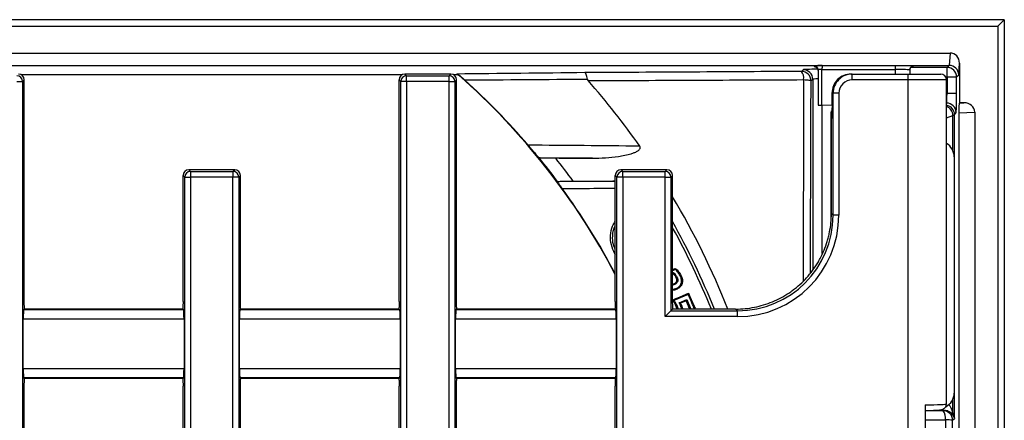
# Model space of a CAD drawing. Units: millimetres. Extents: x 230 to 1177, y 345 to 957.
# Drawn here: x 514 to 771, y 556 to 661 of the extents above; entities that cross this region are included whole.
import ezdxf

# ---------------------------------------------------------------- set-up
doc = ezdxf.new("R2010")
doc.units = ezdxf.units.MM
doc.layers.add('2034053', color=7, linetype='Continuous')

# ---------------------------------------------------------------- blocks, each defined once
blk = doc.blocks.new('1061819-M_002_Top_view')
for p, q in [((263.7, 303.4), (-263.7, 303.4)), ((-117, 301.7), (262, 301.7)), ((262, 301.7), (263.7, 303.4)), ((262, 301.7), (262, 1.7)), ((263.7, 303.4), (263.7, 0)), ((-118.14, 294.7), (249.52, 294.7)), ((249.52, 294.7), (249.29, 291.47)), ((-117.16, 291.47), (249.27, 291.47)), ((214, 291.35), (214, 291.16)), ((235.19, 291.39), (216.07, 291.41)), ((248.73, 290.93), (239.27, 290.93)), ((249.27, 291.47), (248.73, 290.93)), ((248.73, 288.43), (248.73, 290.93)), ((251.78, 288.98), (252, 292.07)), ((252, 292.07), (252, 281.7)), ((6.59, 289.08), (106.41, 289.08)), ((119, 289.2), (107, 289.2)), ((107, 289.2), (107.45, 288.75)), ((107.45, 287.25), (107.45, 288.75)), ((107.45, 288.75), (118.55, 288.75)), ((118.55, 288.75), (119, 289.2)), ((118.55, 287.25), (118.55, 288.75)), ((119.59, 289.08), (120.52, 289.08)), ((211.13, 290.33), (210.69, 289.89)), ((215, 290.35), (215, 281.07)), ((216.04, 290.41), (235.15, 290.39)), ((216.04, 281.1), (216.04, 290.41)), ((223.66, 289.2), (223.95, 289.2)), ((223.95, 289.2), (238.58, 289.2)), ((223.95, 287.7), (223.95, 289.2)), ((235.15, 290.39), (235.15, 289.2)), ((238.58, 289.2), (247.08, 289.2)), ((238.58, 287.7), (238.58, 289.2)), ((239, 290.26), (239, 289.2)), ((248.39, 288.43), (248.73, 288.43)), ((248.73, 288.43), (248.73, 284.12)), ((248.73, 288.43), (251.23, 288.43)), ((251.23, 288.43), (251.78, 288.98)), ((251.23, 284.12), (251.23, 288.43)), ((5.55, 287.25), (7.05, 287.25)), ((7.5, 287.7), (7.05, 287.25)), ((7.05, 287.25), (7.05, 16.15)), ((7.5, 285.12), (7.5, 287.7)), ((105.5, 285.12), (105.5, 287.7)), ((105.95, 287.25), (105.5, 287.7)), ((107.45, 287.25), (105.95, 287.25)), ((105.95, 16.15), (105.95, 287.25)), ((118.55, 287.25), (107.45, 287.25)), ((107.45, 287.25), (107.45, 16.15)), ((118.55, 287.25), (120.05, 287.25)), ((118.55, 16.15), (118.55, 287.25)), ((120.5, 287.7), (120.05, 287.25)), ((120.05, 287.25), (120.05, 16.15)), ((120.5, 285.12), (120.5, 287.7)), ((213.19, 287.39), (213.63, 287.83)), ((213.63, 287.83), (213.63, 238.07)), ((238.58, 287.7), (223.95, 287.7)), ((238.58, 195.02), (238.58, 287.7)), ((248.58, 287.7), (238.58, 287.7)), ((248.58, 203), (248.58, 287.7)), ((7.5, 229.74), (7.5, 285.12)), ((105.5, 229.74), (105.5, 285.12)), ((120.5, 229.74), (120.5, 285.12)), ((218.66, 280.97), (218.66, 284.2)), ((218.95, 284.2), (218.66, 284.2)), ((220.45, 284.2), (218.95, 284.2)), ((218.95, 252.29), (218.95, 284.2)), ((220.45, 284.2), (220.45, 252.29)), ((248.73, 284.12), (248.58, 284.12)), ((251.23, 284.12), (248.73, 284.12)), ((215, 281.07), (216.04, 281.1)), ((216.04, 281.1), (218.66, 281.17)), ((216.13, 242.28), (216.13, 281.1)), ((248.58, 281.62), (248.6, 281.62)), ((248.6, 281.62), (248.58, 281.59)), ((251.95, 281.65), (252, 281.7)), ((253.15, 281.7), (251.95, 281.65)), ((252, 281.7), (253.15, 281.7)), ((218.56, 278.5), (218.36, 278.5)), ((218.36, 278.5), (218.36, 251.47)), ((248.58, 277.73), (250.25, 278.36)), ((250.25, 269.22), (250.25, 278.36)), ((250.26, 278.36), (250.69, 278.58)), ((250.69, 278.57), (251.1, 279.12)), ((250.69, 199.35), (250.69, 278.57)), ((251.81, 279.04), (256, 279.23)), ((251.81, 279.04), (251.81, 169.01)), ((256, 279.23), (256, 169.2)), ((218.5, 252.74), (218.5, 277.55)), ((250.6, 267.59), (250.6, 205.82)), ((49, 260.12), (49, 262.7)), ((49.45, 262.25), (49, 262.7)), ((62.5, 264.2), (50.5, 264.2)), ((50.5, 264.2), (50.95, 263.75)), ((50.95, 263.75), (62.05, 263.75)), ((50.95, 263.75), (50.95, 262.25)), ((62.05, 263.75), (62.5, 264.2)), ((62.05, 263.75), (62.05, 262.25)), ((64, 262.7), (63.55, 262.25)), ((64, 260.12), (64, 262.7)), ((162, 260.12), (162, 262.7)), ((162.45, 262.25), (162, 262.7)), ((175.5, 264.2), (163.5, 264.2)), ((163.5, 264.2), (163.95, 263.75)), ((163.95, 262.25), (163.95, 263.75)), ((163.95, 263.75), (175.05, 263.75)), ((175.05, 263.75), (175.5, 264.2)), ((175.05, 262.25), (175.05, 263.75)), ((177, 262.7), (176.55, 262.25)), ((177, 260.12), (177, 262.7)), ((49, 229.74), (49, 260.12)), ((49.45, 41.15), (49.45, 262.25)), ((49.45, 262.25), (50.95, 262.25)), ((62.05, 262.25), (50.95, 262.25)), ((50.95, 262.25), (50.95, 41.15)), ((63.55, 262.25), (62.05, 262.25)), ((62.05, 41.15), (62.05, 262.25)), ((63.55, 262.25), (63.55, 41.15)), ((64, 229.74), (64, 260.12)), ((146.89, 261.07), (146.91, 261.11)), ((162, 229.74), (162, 260.12)), ((162.45, 41.15), (162.45, 262.25)), ((163.95, 262.25), (162.45, 262.25)), ((163.95, 262.25), (163.95, 41.15)), ((175.05, 262.25), (163.95, 262.25)), ((175.05, 225.83), (175.05, 262.25)), ((175.05, 262.25), (176.55, 262.25)), ((176.55, 262.25), (176.55, 227.32)), ((177, 229.74), (177, 260.12)), ((218.5, 252.74), (218.5, 252.74)), ((218.5, 252.74), (218.95, 252.29)), ((220.45, 252.29), (218.95, 252.29)), ((161.86, 242.24), (162, 242.31)), ((161.86, 242.24), (162, 242)), ((177, 238.08), (177.7, 238.41)), ((177.68, 238.13), (177, 237.8)), ((177.7, 238.41), (177.68, 238.13)), ((177, 234.33), (177.46, 234.45)), ((177.46, 234.45), (177.59, 234.24)), ((179.21, 236.5), (179.01, 236.41)), ((178.18, 233.01), (178.1, 233.24)), ((181.18, 231.93), (181.07, 231.62)), ((177, 230.08), (177.32, 230.01)), ((181.07, 231.62), (177.32, 230.01)), ((178.73, 229.41), (180.69, 230.26)), ((180.54, 229.92), (179.05, 229.28)), ((7.36, 227.64), (7.5, 227.77)), ((7.36, 227.64), (49.14, 227.64)), ((49, 227.77), (7.5, 227.77)), ((49, 227.77), (49.14, 227.64)), ((63.86, 227.64), (64, 227.77)), ((63.86, 227.64), (105.64, 227.64)), ((105.5, 227.77), (64, 227.77)), ((105.5, 227.77), (105.64, 227.64)), ((120.36, 227.64), (120.5, 227.77)), ((120.36, 227.64), (162.14, 227.64)), ((162, 227.77), (120.5, 227.77)), ((162, 227.77), (162.14, 227.64)), ((175.05, 225.83), (176.55, 227.32)), ((176.55, 227.32), (177, 227.77)), ((176.55, 227.32), (193.98, 227.32)), ((193.44, 227.77), (177, 227.77)), ((179.27, 228.83), (179.06, 228.74)), ((193.98, 227.32), (193.53, 227.77)), ((193.98, 225.83), (193.98, 227.32)), ((7.24, 212.27), (7.24, 225.14)), ((49.26, 225.14), (7.24, 225.14)), ((49.26, 225.14), (49.26, 212.27)), ((63.74, 212.27), (63.74, 225.14)), ((105.76, 225.14), (63.74, 225.14)), ((105.76, 225.14), (105.76, 212.27)), ((120.24, 212.27), (120.24, 225.14)), ((162.26, 225.14), (120.24, 225.14)), ((162.26, 225.14), (162.26, 212.27)), ((193.98, 225.83), (175.05, 225.83)), ((7.24, 212.27), (49.26, 212.27)), ((63.74, 212.27), (105.76, 212.27)), ((120.24, 212.27), (162.26, 212.27)), ((7.5, 209.63), (7.36, 209.77)), ((49.14, 209.77), (7.36, 209.77)), ((49, 209.63), (7.5, 209.63)), ((49.14, 209.77), (49, 209.63)), ((64, 209.63), (63.86, 209.77)), ((105.64, 209.77), (63.86, 209.77)), ((105.5, 209.63), (64, 209.63)), ((105.64, 209.77), (105.5, 209.63)), ((120.5, 209.63), (120.36, 209.77)), ((162.14, 209.77), (120.36, 209.77)), ((162, 209.63), (120.5, 209.63)), ((162.14, 209.77), (162, 209.63)), ((7.5, 95.74), (7.5, 207.67)), ((49, 95.74), (49, 207.67)), ((64, 95.74), (64, 207.67)), ((105.5, 95.74), (105.5, 207.67)), ((120.5, 95.74), (120.5, 207.67)), ((162, 95.74), (162, 207.67)), ((250.25, 200.68), (250.25, 204.18)), ((243, 202.74), (243, 194.98)), ((247.7, 201.21), (243, 201.18)), ((247.87, 201.38), (247.7, 201.21)), ((243, 198.8), (248.33, 198.83)), ((248.33, 198.83), (248.33, 194.3)), ((250.19, 195.94), (250.2, 198.71)), ((250.2, 198.71), (250.69, 199.2))]:
    blk.add_line(p, q)
at = {"flags": 128}
for points in [[(120.56, 289.21), (120.54, 289.14), (120.52, 289.08)], [(121.18, 288.83), (121.2, 288.89), (121.2, 288.89), (121.22, 288.93)], [(177.25, 236.87), (177.35, 236.96), (177.44, 237.06)], [(177.93, 235.98), (178.05, 236.03), (178.17, 236.09)], [(178.05, 235.09), (178.19, 235.06), (178.32, 235.04)], [(177, 230.14), (177.85, 230.51), (178.79, 230.91), (179.73, 231.31), (181.18, 231.93)], [(180.54, 229.92), (180.61, 230.09), (180.69, 230.26)], [(177.93, 228.46), (178.03, 228.5), (178.18, 228.57)]]:
    blk.add_lwpolyline(points, dxfattribs=at)
for centre, radius, start, end in [((214, 290.35), 1, 0.0098, 90.0098), ((214, 290.16), 1, 0.0098, 90.0098), ((223.18, 290.64), 7.14, 173.8455, 181.8768), ((242.29, 290.62), 7.14, 173.8455, 181.8768), ((240, 290.26), 1, 89.9902, 179.9902), ((248.72, 288.43), 2.5, 0.046, 89.954), ((5.55, 287.25), 1.5, 0.1836, 89.8164), ((107.45, 287.25), 1.5, 90.1836, 179.8164), ((118.55, 287.25), 1.5, 0.1836, 89.8164), ((0, 151.7), 183, 27.7182, 48.534), ((210.69, 287.39), 2.5, 0.046, 89.954), ((208.33, 288.15), 2.93, 352.0003, 36.4129), ((211.13, 287.83), 2.5, 0.046, 89.954), ((247.08, 287.7), 1.5, 360, 90), ((0, 151.7), 183.08, 40.5078, 47.9491), ((0, 151.7), 206, 35.1657, 41.2397), ((247.75, 278.36), 2.51, 0.1282, 70.5933), ((247.74, 278.34), 2.51, 0.3356, 70.4422), ((248.6, 279.12), 2.5, 0.0689, 89.9464), ((0, 151.7), 183.18, 36.6766, 39.1244), ((0, 151.7), 186.51, 35.9509, 38.2622), ((50.95, 262.25), 1.5, 90.1836, 179.8164), ((62.05, 262.25), 1.5, 0.1836, 89.8164), ((163.95, 262.25), 1.5, 90.1836, 179.8164), ((175.05, 262.25), 1.5, 0.1836, 89.8164), ((0, 151.7), 183.08, 27.7657, 35.9968), ((0, 151.7), 206, 21.671, 30.7705), ((0, 151.7), 202.73, 22.0385, 29.2197), ((0, 151.7), 202, 22.1226, 28.8082), ((248.02, 201.78), 0.425, 206.2771, 249.9145), ((247.7, 198.71), 2.5, 0.046, 89.954), ((245.4, 199.32), 2.97, 350.5083, 39.419), ((248.68, 189.79), 9.05, 80.374, 92.2176), ((252.73, 200.66), 2.47, 179.5928, 198.9308)]:
    blk.add_arc(centre, radius, start, end)
for centre, major_axis, ratio, start_param, end_param in [((249.5, 292.04), (-0.19, -2.65), 0.939408, 1.647233, 3.209076), ((216, 291.35), (2, 0), 0.026186, 1.533453, 3.141593), ((216, 291.16), (2, 0), 0.026186, 3.141593, 3.584831), ((235, 291.26), (5, 0), 0.026186, 0, 1.533453), ((235, 291.26), (5, 0), 0.026186, 5.890952, 6.283185), ((249.07, 288.77), (1.1, 2.51), 0.899394, 0.367817, 0.376085), ((249.28, 288.98), (2.28, -1.04), 0.993478, 0.431089, 1.992932), ((6, 287.7), (1.06, 1.06), 0.997265, 5.499157, 7.067214), ((107, 287.7), (1.06, -1.06), 0.997265, 2.357564, 3.925621), ((119, 287.7), (1.06, 1.06), 0.997265, 5.499157, 7.067214), ((216.13, 290.33), (5, 0), 0.026186, 1.818978, 3.115413), ((216, 290.35), (1, 0), 0.052372, 1.533453, 3.141593), ((223.66, 284.2), (5.01, 0), 0.99863, 1.570796, 3.141593), ((223.95, 284.2), (5, 0), 0.999451, 1.570796, 3.141593), ((235, 290.26), (4, 0), 0.032732, 0, 1.533453), ((216.13, 287.83), (2.5, 0), 0.052361, 2.038053, 3.115413), ((223.95, 284.2), (3.5, 0), 0.99863, 1.570796, 3.141593), ((248.6, 284.12), (0, 2.5), 0.052372, 3.176499, 4.712389), ((251.09, 284.12), (0, 5), 0.026186, 3.176499, 4.712389), ((248.19, 278.58), (-1.6, 1.92), 0.998299, 4.018716, 5.430456), ((251.95, 279.15), (0.01, 2.5), 0.05475, 0.054946, 1.612654), ((253.11, 279.2), (-2.88, -0.13), 0.865803, 3.102344, 4.660052), ((223.37, 278.48), (4.49, -2.24), 0.996959, 3.384783, 3.603536), ((219.44, 278.48), (0.37, 2.67), 0.324636, 1.538036, 1.970499), ((250.26, 276.86), (0, 1.5), 0.069927, 0.034907, 0.069813), ((246.69, 276.58), (3.8, 2.68), 0.462838, 5.968293, 5.969814), ((246.59, 267.57), (2.84, 2.84), 0.995146, 5.50022, 6.551022), ((50.5, 262.7), (1.06, -1.06), 0.997265, 2.357564, 3.925621), ((62.5, 262.7), (1.06, 1.06), 0.997265, 5.499157, 7.067214), ((163.5, 262.7), (1.06, -1.06), 0.997265, 2.357564, 3.925621), ((175.5, 262.7), (1.06, 1.06), 0.997265, 5.499157, 7.067214), ((193.91, 252.36), (18.79, -18.79), 0.997265, 5.499157, 7.067214), ((193.91, 252.36), (-17.73, 17.73), 0.996938, 2.357564, 3.925621), ((7.37, 225.14), (0, 2.5), 0.052408, 0.05236, 1.570796), ((49.13, 225.14), (0, 2.5), 0.052408, 4.712389, 6.230825), ((63.87, 225.14), (0, 2.5), 0.052408, 0.05236, 1.570796), ((105.63, 225.14), (0, 2.5), 0.052408, 4.712389, 6.230825), ((120.37, 225.14), (0, 2.5), 0.052408, 0.05236, 1.570796), ((162.13, 225.14), (0, 2.5), 0.052408, 4.712389, 6.230825), ((224.72, 246.53), (39.9, 15.73), 0.255895, 3.717183, 3.72082), ((7.37, 212.27), (0, 2.5), 0.052408, 1.570796, 3.089233), ((49.13, 212.27), (0, 2.5), 0.052408, 3.193953, 4.712389), ((63.87, 212.27), (0, 2.5), 0.052408, 1.570796, 3.089233), ((105.63, 212.27), (0, 2.5), 0.052408, 3.193953, 4.712389), ((120.37, 212.27), (0, 2.5), 0.052408, 1.570796, 3.089233), ((162.13, 212.27), (0, 2.5), 0.052408, 3.193953, 4.712389), ((246.59, 205.84), (2.84, -2.84), 0.995146, 5.964607, 7.06615), ((238.58, 203), (10, 0), 0.029683, 5.169928, 6.283185), ((242.7, 196.2), (7.69, 4.26), 0.517861, 6.034389, 6.33792), ((245.19, 196.2), (5.37, 3.46), 0.336756, 6.069237, 6.40362)]:
    blk.add_ellipse(centre, major_axis=major_axis, ratio=ratio, start_param=start_param, end_param=end_param)
for points, knots in [([(214.16, 291.14), (214.16, 291.14), (214.16, 291.14), (214.17, 291.14), (214.22, 291.13), (214.31, 291.11), (214.48, 291.04), (214.7, 290.89), (214.9, 290.64), (214.99, 290.37), (215, 290.21), (215, 290.16)], [0, 0, 0, 0, 0.003297, 0.08376, 0.143888, 0.206275, 0.325606, 0.489561, 0.692154, 0.909448, 1, 1, 1, 1]), ([(239, 290.26), (239.01, 290.38), (239.04, 290.6), (239.19, 290.87), (239.37, 291.04), (239.53, 291.14), (239.66, 291.19), (239.73, 291.21), (239.77, 291.22), (239.77, 291.22), (239.77, 291.22)], [0, 0, 0, 0, 0.2034939, 0.3697372, 0.5086079, 0.6251708, 0.7165221, 0.7954592, 0.8907659, 1, 1, 1, 1]), ([(121.22, 288.93), (121.12, 289.02), (121.02, 289.08), (120.8, 289.18), (120.68, 289.2), (120.56, 289.21)], [0, 0, 0, 0, 0.5, 0.5, 1, 1, 1, 1]), ([(121.22, 288.93), (121.3, 288.85), (121.4, 288.76), (121.62, 288.56), (121.74, 288.45), (121.98, 288.23), (122.11, 288.11), (122.37, 287.88), (122.49, 287.77), (122.63, 287.65)], [0, 0, 0, 0, 0.25, 0.25, 0.5, 0.5, 0.75, 0.75, 1, 1, 1, 1]), ([(210.69, 289.89), (201.26, 289.83), (191.82, 289.78), (172.93, 289.67), (163.47, 289.62), (154, 289.57)], [0, 0, 0, 0, 0.5, 0.5, 1, 1, 1, 1]), ([(154.71, 287.89), (154.68, 288.13), (154.64, 288.36), (154.55, 288.76), (154.49, 288.94), (154.4, 289.16), (154.36, 289.23), (154.29, 289.35), (154.26, 289.4), (154.15, 289.52), (154.07, 289.56), (154, 289.57)], [0, 0, 0, 0, 0.25, 0.25, 0.5, 0.5, 0.625, 0.625, 0.75, 0.75, 1, 1, 1, 1]), ([(210.69, 289.89), (210.69, 289.89), (210.69, 289.89), (210.69, 289.89), (210.69, 289.89), (210.69, 289.89), (210.69, 289.89), (210.69, 289.89), (210.69, 289.89), (210.69, 289.89), (210.69, 289.89), (210.69, 289.89), (210.69, 289.89)], [0, 0, 0, 0, 0.000000324656, 0.000000324656, 0.000000324656, 0.000000662606, 0.000000662606, 0.000000662606, 0.000000997336, 0.000000997336, 0.000000997336, 0.000001332279, 0.000001332279, 0.000001332279, 0.000001332279]), ([(154.71, 287.89), (154.71, 287.82), (154.74, 287.75), (154.81, 287.62), (154.85, 287.56), (154.9, 287.5)], [0, 0, 0, 0, 0.5, 0.5, 1, 1, 1, 1]), ([(154.9, 287.5), (164.32, 287.53), (173.71, 287.57), (192.49, 287.65), (201.86, 287.7), (211.23, 287.74)], [0, 0, 0, 0, 0.5, 0.5, 1, 1, 1, 1]), ([(211.23, 287.74), (211.23, 286.79), (211.21, 279.24), (211.17, 261.74), (211.14, 245.12), (211.12, 235.14)], [0, 0, 0, 0, 0.0543976, 0.4317535, 1, 1, 1, 1]), ([(211.23, 287.74), (211.5, 287.73), (211.76, 287.72), (212.23, 287.67), (212.44, 287.64), (212.79, 287.58), (212.93, 287.55), (213.13, 287.47), (213.18, 287.43), (213.19, 287.39)], [0, 0, 0, 0, 0.25, 0.25, 0.5, 0.5, 0.75, 0.75, 1, 1, 1, 1]), ([(213.02, 237.27), (213.03, 240.01), (213.06, 249.75), (213.11, 266.47), (213.16, 280.42), (213.19, 287.39)], [0, 0, 0, 0, 0.163325, 0.581593, 1, 1, 1, 1]), ([(218.66, 280.97), (218.66, 280.73), (218.66, 280.51), (218.65, 280.06), (218.64, 279.85), (218.63, 279.45), (218.62, 279.26), (218.61, 279.01), (218.61, 278.93), (218.6, 278.79), (218.59, 278.73), (218.59, 278.69)], [0, 0, 0, 0, 0.25, 0.25, 0.5, 0.5, 0.75, 0.75, 0.875, 0.875, 1, 1, 1, 1]), ([(139.2, 270.62), (139.37, 270.42), (139.54, 270.22), (139.87, 269.83), (140.04, 269.64), (140.36, 269.27), (140.51, 269.09), (140.8, 268.75), (140.95, 268.59), (141.21, 268.28), (141.33, 268.14), (141.56, 267.87), (141.67, 267.76), (141.85, 267.55), (141.93, 267.46), (142.05, 267.34), (142.09, 267.3), (142.11, 267.29)], [0, 0, 0, 0, 0.125, 0.125, 0.25, 0.25, 0.375, 0.375, 0.5, 0.5, 0.625, 0.625, 0.75, 0.75, 0.875, 0.875, 1, 1, 1, 1]), ([(156.01, 267.2), (157.15, 267.2), (158.29, 267.24), (160.56, 267.39), (161.7, 267.5), (163.38, 267.75), (163.94, 267.85), (165.05, 268.08), (165.61, 268.21), (166.42, 268.46), (166.69, 268.55), (167.21, 268.76), (167.47, 268.88), (167.84, 269.09), (167.96, 269.16), (168.18, 269.34), (168.29, 269.43), (168.41, 269.6), (168.45, 269.66), (168.51, 269.79), (168.53, 269.86), (168.54, 270.01), (168.53, 270.08), (168.48, 270.22), (168.45, 270.29), (168.4, 270.35)], [0, 0, 0, 0, 0.25, 0.25, 0.5, 0.5, 0.625, 0.625, 0.75, 0.75, 0.8125, 0.8125, 0.875, 0.875, 0.90625, 0.90625, 0.9375, 0.9375, 0.953125, 0.953125, 0.96875, 0.96875, 0.984375, 0.984375, 1, 1, 1, 1]), ([(146.45, 267.2), (145.91, 267.2), (145.4, 267.2), (144.67, 267.21), (144.44, 267.21), (143.98, 267.22), (143.77, 267.22), (143.36, 267.23), (143.17, 267.23), (142.83, 267.24), (142.68, 267.25), (142.43, 267.26), (142.32, 267.26), (142.17, 267.28), (142.12, 267.28), (142.11, 267.29)], [0, 0, 0, 0, 0.25, 0.25, 0.375, 0.375, 0.5, 0.5, 0.625, 0.625, 0.75, 0.75, 0.875, 0.875, 1, 1, 1, 1]), ([(162, 261.17), (160.19, 261.16), (155.17, 261.12), (150.12, 261.09), (146.89, 261.07)], [0, 0, 0, 0, 0.359899, 1, 1, 1, 1]), ([(146.89, 261.07), (146.89, 261.06), (146.89, 261.05), (146.92, 261.01), (146.94, 260.97), (147, 260.88), (147.03, 260.83), (147.12, 260.7), (147.18, 260.62), (147.35, 260.37), (147.49, 260.17), (147.72, 259.86), (147.8, 259.75), (147.96, 259.53), (148.04, 259.42), (148.12, 259.31)], [0, 0, 0, 0, 0.125, 0.125, 0.25, 0.25, 0.375, 0.375, 0.5, 0.5, 0.75, 0.75, 0.875, 0.875, 1, 1, 1, 1]), ([(146.91, 261.11), (146.92, 261.12), (146.95, 261.13), (147.07, 261.14), (147.16, 261.15), (147.38, 261.16), (147.52, 261.16), (147.83, 261.17), (148.01, 261.18), (148.58, 261.19), (149.02, 261.19), (149.96, 261.2), (150.47, 261.2), (150.99, 261.2)], [0, 0, 0, 0, 0.125, 0.125, 0.25, 0.25, 0.375, 0.375, 0.5, 0.5, 0.75, 0.75, 1, 1, 1, 1]), ([(150.99, 261.2), (153.42, 261.2), (157.09, 261.2), (160.76, 261.2), (162, 261.2)], [0, 0, 0, 0, 0.663053, 1, 1, 1, 1]), ([(148.12, 259.31), (151.28, 259.32), (155.92, 259.33), (160.53, 259.35), (162, 259.36)], [0, 0, 0, 0, 0.681592, 1, 1, 1, 1]), ([(193.53, 227.77), (195.18, 227.78), (196.8, 227.94), (199.19, 228.42), (199.98, 228.62), (201.55, 229.09), (202.33, 229.37), (204.59, 230.31), (206.03, 231.07), (207.72, 232.2), (208.06, 232.44), (208.72, 232.93), (209.04, 233.18), (210, 233.96), (210.6, 234.51), (212.33, 236.23), (213.36, 237.49), (214.51, 239.19), (214.73, 239.54), (215.15, 240.24), (215.35, 240.6), (215.93, 241.68), (216.28, 242.42), (216.9, 243.92), (217.18, 244.68), (217.53, 245.85), (217.64, 246.25), (217.84, 247.04), (217.94, 247.44), (218.34, 249.46), (218.5, 251.09), (218.5, 252.74)], [0, 0, 0, 0, 0.125, 0.125, 0.1875, 0.1875, 0.25, 0.25, 0.375, 0.375, 0.40625, 0.40625, 0.4375, 0.4375, 0.5, 0.5, 0.625, 0.625, 0.65625, 0.65625, 0.6875, 0.6875, 0.75, 0.75, 0.8125, 0.8125, 0.84375, 0.84375, 0.875, 0.875, 1, 1, 1, 1]), ([(161.86, 242.24), (161.52, 243), (160.82, 244.54), (160.7, 247.08), (161.07, 249.21), (161.75, 250.28), (162, 250.68)], [0, 0, 0, 0, 0.268763, 0.539838, 0.831857, 1, 1, 1, 1]), ([(162, 243.37), (161.81, 243.8), (161.31, 244.94), (161.28, 246.99), (161.49, 248.67), (161.94, 249.42), (162, 249.52)], [0, 0, 0, 0, 0.208776, 0.560751, 0.939544, 1, 1, 1, 1]), ([(177, 237.41), (177.03, 237.39), (177.19, 237.28), (177.33, 237.16), (177.44, 237.06)], [0, 0, 0, 0, 0.221464, 1, 1, 1, 1]), ([(177.25, 236.87), (177.19, 236.92), (177.11, 237), (177.02, 237.06), (177, 237.08)], [0, 0, 0, 0, 0.72926, 1, 1, 1, 1]), ([(177.93, 235.98), (177.88, 236.06), (177.84, 236.14), (177.74, 236.3), (177.68, 236.38), (177.51, 236.6), (177.38, 236.74), (177.25, 236.87)], [0, 0, 0, 0, 0.25, 0.25, 0.5, 0.5, 1, 1, 1, 1]), ([(177.44, 237.06), (177.58, 236.91), (177.72, 236.77), (177.91, 236.53), (177.97, 236.45), (178.08, 236.27), (178.13, 236.18), (178.17, 236.09)], [0, 0, 0, 0, 0.5, 0.5, 0.75, 0.75, 1, 1, 1, 1]), ([(179.01, 236.41), (178.93, 236.57), (178.84, 236.73), (178.65, 237.04), (178.54, 237.19), (178.2, 237.62), (177.96, 237.89), (177.68, 238.13)], [0, 0, 0, 0, 0.25, 0.25, 0.5, 0.5, 1, 1, 1, 1]), ([(177.7, 238.41), (177.78, 238.34), (177.85, 238.28), (178, 238.14), (178.07, 238.07), (178.29, 237.85), (178.42, 237.69), (178.68, 237.38), (178.8, 237.21), (179.02, 236.87), (179.12, 236.69), (179.21, 236.5)], [0, 0, 0, 0, 0.125, 0.125, 0.25, 0.25, 0.5, 0.5, 0.75, 0.75, 1, 1, 1, 1]), ([(177.59, 234.24), (177.41, 234.16), (177.22, 234.08), (177.02, 234.06), (177, 234.06)], [0, 0, 0, 0, 0.918301, 1, 1, 1, 1]), ([(177.46, 234.45), (177.59, 234.52), (177.72, 234.6), (177.92, 234.81), (178.01, 234.94), (178.05, 235.09)], [0, 0, 0, 0, 0.5, 0.5, 1, 1, 1, 1]), ([(178.32, 235.04), (178.29, 234.94), (178.25, 234.86), (178.15, 234.7), (178.09, 234.62), (177.9, 234.43), (177.75, 234.32), (177.59, 234.24)], [0, 0, 0, 0, 0.25, 0.25, 0.5, 0.5, 1, 1, 1, 1]), ([(178.05, 235.09), (178.07, 235.16), (178.08, 235.24), (178.09, 235.39), (178.08, 235.46), (178.06, 235.61), (178.04, 235.69), (177.99, 235.83), (177.96, 235.9), (177.93, 235.98)], [0, 0, 0, 0, 0.25, 0.25, 0.5, 0.5, 0.75, 0.75, 1, 1, 1, 1]), ([(178.1, 233.24), (178.36, 233.37), (178.6, 233.52), (178.9, 233.84), (178.99, 233.96), (179.15, 234.22), (179.21, 234.36), (179.3, 234.66), (179.33, 234.81), (179.35, 235.13), (179.34, 235.3), (179.29, 235.62), (179.25, 235.78), (179.15, 236.1), (179.08, 236.25), (179.01, 236.41)], [0, 0, 0, 0, 0.25, 0.25, 0.375, 0.375, 0.5, 0.5, 0.625, 0.625, 0.75, 0.75, 0.875, 0.875, 1, 1, 1, 1]), ([(178.17, 236.09), (178.21, 236.01), (178.25, 235.92), (178.3, 235.75), (178.32, 235.66), (178.35, 235.48), (178.36, 235.39), (178.35, 235.21), (178.34, 235.12), (178.32, 235.04)], [0, 0, 0, 0, 0.25, 0.25, 0.5, 0.5, 0.75, 0.75, 1, 1, 1, 1]), ([(179.21, 236.5), (179.37, 236.17), (179.49, 235.83), (179.56, 235.29), (179.57, 235.11), (179.55, 234.76), (179.51, 234.58), (179.41, 234.25), (179.35, 234.1), (179.18, 233.81), (179.08, 233.68), (178.85, 233.45), (178.73, 233.34), (178.46, 233.16), (178.33, 233.08), (178.18, 233.01)], [0, 0, 0, 0, 0.25, 0.25, 0.375, 0.375, 0.5, 0.5, 0.625, 0.625, 0.75, 0.75, 0.875, 0.875, 1, 1, 1, 1]), ([(177, 232.95), (177.17, 232.97), (177.55, 233.01), (177.9, 233.16), (178.1, 233.24)], [0, 0, 0, 0, 0.438326, 1, 1, 1, 1]), ([(178.18, 233.01), (178.03, 232.95), (177.72, 232.82), (177.32, 232.71), (177.07, 232.71), (177, 232.71)], [0, 0, 0, 0, 0.411457, 0.82375, 1, 1, 1, 1]), ([(181.18, 231.93), (181.41, 231.38), (181.86, 230.32), (182.46, 228.94), (182.82, 228.1), (182.96, 227.77)], [0, 0, 0, 0, 0.395686, 0.7638, 1, 1, 1, 1]), ([(7.6, 227.74), (7.6, 227.74), (7.59, 227.76), (7.58, 227.81), (7.57, 227.85), (7.56, 227.95), (7.55, 228.01), (7.54, 228.16), (7.54, 228.24), (7.53, 228.42), (7.52, 228.52), (7.51, 228.74), (7.51, 228.86), (7.5, 229.22), (7.5, 229.48), (7.5, 229.74)], [0, 0, 0, 0, 0.125, 0.125, 0.25, 0.25, 0.375, 0.375, 0.5, 0.5, 0.625, 0.625, 0.75, 0.75, 1, 1, 1, 1]), ([(49, 229.74), (49, 229.61), (49, 229.48), (49, 229.22), (48.99, 229.1), (48.99, 228.86), (48.99, 228.74), (48.98, 228.53), (48.97, 228.43), (48.96, 228.24), (48.96, 228.16), (48.95, 228.01), (48.94, 227.95), (48.92, 227.8), (48.91, 227.74), (48.9, 227.74)], [0, 0, 0, 0, 0.125, 0.125, 0.25, 0.25, 0.375, 0.375, 0.5, 0.5, 0.625, 0.625, 0.75, 0.75, 1, 1, 1, 1]), ([(64.1, 227.74), (64.1, 227.74), (64.09, 227.76), (64.08, 227.81), (64.07, 227.85), (64.06, 227.95), (64.05, 228.01), (64.04, 228.16), (64.04, 228.24), (64.03, 228.42), (64.02, 228.52), (64.01, 228.74), (64.01, 228.86), (64, 229.22), (64, 229.48), (64, 229.74)], [0, 0, 0, 0, 0.125, 0.125, 0.25, 0.25, 0.375, 0.375, 0.5, 0.5, 0.625, 0.625, 0.75, 0.75, 1, 1, 1, 1]), ([(105.5, 229.74), (105.5, 229.61), (105.5, 229.48), (105.5, 229.22), (105.49, 229.1), (105.49, 228.86), (105.49, 228.74), (105.48, 228.53), (105.47, 228.43), (105.46, 228.24), (105.46, 228.16), (105.45, 228.01), (105.44, 227.95), (105.42, 227.8), (105.41, 227.74), (105.4, 227.74)], [0, 0, 0, 0, 0.125, 0.125, 0.25, 0.25, 0.375, 0.375, 0.5, 0.5, 0.625, 0.625, 0.75, 0.75, 1, 1, 1, 1]), ([(120.6, 227.74), (120.6, 227.74), (120.59, 227.76), (120.58, 227.81), (120.57, 227.85), (120.56, 227.95), (120.55, 228.01), (120.54, 228.16), (120.54, 228.24), (120.53, 228.42), (120.52, 228.52), (120.51, 228.74), (120.51, 228.86), (120.5, 229.22), (120.5, 229.48), (120.5, 229.74)], [0, 0, 0, 0, 0.125, 0.125, 0.25, 0.25, 0.375, 0.375, 0.5, 0.5, 0.625, 0.625, 0.75, 0.75, 1, 1, 1, 1]), ([(162, 229.74), (162, 229.61), (162, 229.48), (162, 229.22), (161.99, 229.1), (161.99, 228.86), (161.99, 228.74), (161.98, 228.53), (161.97, 228.43), (161.96, 228.24), (161.96, 228.16), (161.95, 228.01), (161.94, 227.95), (161.92, 227.8), (161.91, 227.74), (161.9, 227.74)], [0, 0, 0, 0, 0.125, 0.125, 0.25, 0.25, 0.375, 0.375, 0.5, 0.5, 0.625, 0.625, 0.75, 0.75, 1, 1, 1, 1]), ([(177.93, 228.46), (177.87, 228.59), (177.75, 228.85), (177.53, 229.21), (177.29, 229.6), (177.1, 229.85), (177, 229.99)], [0, 0, 0, 0, 0.236767, 0.473814, 0.710587, 1, 1, 1, 1]), ([(177.1, 227.74), (177.1, 227.74), (177.09, 227.76), (177.08, 227.81), (177.07, 227.85), (177.06, 227.95), (177.05, 228.01), (177.04, 228.16), (177.04, 228.24), (177.03, 228.42), (177.02, 228.52), (177.01, 228.74), (177.01, 228.86), (177, 229.22), (177, 229.48), (177, 229.74)], [0, 0, 0, 0, 0.125, 0.125, 0.25, 0.25, 0.375, 0.375, 0.5, 0.5, 0.625, 0.625, 0.75, 0.75, 1, 1, 1, 1]), ([(177.32, 230.01), (177.4, 229.9), (177.48, 229.78), (177.6, 229.61), (177.64, 229.55), (177.72, 229.43), (177.75, 229.37), (177.86, 229.19), (177.93, 229.07), (178.06, 228.82), (178.12, 228.7), (178.18, 228.57)], [0, 0, 0, 0, 0.000422031, 0.000422031, 0.000633047, 0.000633047, 0.000844063, 0.000844063, 0.001266094, 0.001266094, 0.001688125, 0.001688125, 0.001688125, 0.001688125]), ([(179.06, 228.74), (179.04, 228.8), (179.01, 228.86), (178.98, 228.92), (178.95, 228.98), (178.92, 229.04), (178.89, 229.1), (178.84, 229.21), (178.78, 229.31), (178.73, 229.41)], [0, 0, 0, 0, 0.000199592, 0.000199592, 0.000199592, 0.0003992231, 0.0003992231, 0.0003992231, 0.0007537494, 0.0007537494, 0.0007537494, 0.0007537494]), ([(179.05, 229.28), (179, 229.31), (178.94, 229.33), (178.89, 229.35), (178.84, 229.37), (178.78, 229.39), (178.73, 229.41)], [0, 0, 0, 0, 0.00064616, 0.00064616, 0.00064616, 0.001292325, 0.001292325, 0.001292325, 0.001292325]), ([(179.05, 229.28), (179.08, 229.23), (179.11, 229.17), (179.14, 229.11), (179.18, 229.01), (179.23, 228.92), (179.27, 228.83)], [0, 0, 0, 0, 0.0001996195, 0.0001996195, 0.0001996195, 0.0005067181, 0.0005067181, 0.0005067181, 0.0005067181]), ([(181.46, 227.77), (181.38, 227.95), (181.19, 228.4), (180.89, 229.11), (180.65, 229.65), (180.54, 229.92)], [0, 0, 0, 0, 0.246095, 0.623046, 1, 1, 1, 1]), ([(180.69, 230.26), (180.92, 229.72), (181.27, 228.9), (181.62, 228.08), (181.75, 227.79), (181.76, 227.77)], [0, 0, 0, 0, 0.6527786, 0.9791758, 1, 1, 1, 1]), ([(182.71, 227.77), (182.54, 228.18), (182.18, 229.03), (181.63, 230.31), (181.25, 231.18), (181.07, 231.62)], [0, 0, 0, 0, 0.321117, 0.660556, 1, 1, 1, 1]), ([(178.13, 227.77), (178.12, 227.83), (178.1, 228.06), (178, 228.29), (177.93, 228.46)], [0, 0, 0, 0, 0.223886, 1, 1, 1, 1]), ([(178.18, 228.57), (178.25, 228.4), (178.36, 228.14), (178.39, 227.86), (178.39, 227.77)], [0, 0, 0, 0, 0.6684136, 1, 1, 1, 1]), ([(179.38, 227.77), (179.34, 227.92), (179.26, 228.25), (179.13, 228.57), (179.06, 228.74)], [0, 0, 0, 0, 0.456828, 1, 1, 1, 1]), ([(179.27, 228.83), (179.39, 228.56), (179.55, 228.21), (179.57, 227.85), (179.58, 227.77)], [0, 0, 0, 0, 0.788254, 1, 1, 1, 1]), ([(7.5, 207.67), (7.5, 207.8), (7.5, 207.93), (7.5, 208.18), (7.51, 208.31), (7.51, 208.55), (7.51, 208.66), (7.52, 208.88), (7.53, 208.98), (7.54, 209.16), (7.54, 209.25), (7.55, 209.39), (7.56, 209.45), (7.58, 209.61), (7.59, 209.66), (7.6, 209.67)], [0, 0, 0, 0, 0.125, 0.125, 0.25, 0.25, 0.375, 0.375, 0.5, 0.5, 0.625, 0.625, 0.75, 0.75, 1, 1, 1, 1]), ([(48.9, 209.67), (48.9, 209.66), (48.91, 209.65), (48.92, 209.6), (48.93, 209.56), (48.94, 209.46), (48.95, 209.39), (48.96, 209.25), (48.96, 209.16), (48.97, 208.98), (48.98, 208.88), (48.99, 208.66), (48.99, 208.55), (49, 208.19), (49, 207.93), (49, 207.67)], [0, 0, 0, 0, 0.125, 0.125, 0.25, 0.25, 0.375, 0.375, 0.5, 0.5, 0.625, 0.625, 0.75, 0.75, 1, 1, 1, 1]), ([(64, 207.67), (64, 207.8), (64, 207.93), (64, 208.18), (64.01, 208.31), (64.01, 208.55), (64.01, 208.66), (64.02, 208.88), (64.03, 208.98), (64.04, 209.16), (64.04, 209.25), (64.05, 209.39), (64.06, 209.45), (64.08, 209.61), (64.09, 209.66), (64.1, 209.67)], [0, 0, 0, 0, 0.125, 0.125, 0.25, 0.25, 0.375, 0.375, 0.5, 0.5, 0.625, 0.625, 0.75, 0.75, 1, 1, 1, 1]), ([(105.4, 209.67), (105.4, 209.66), (105.41, 209.65), (105.42, 209.6), (105.43, 209.56), (105.44, 209.46), (105.45, 209.39), (105.46, 209.25), (105.46, 209.16), (105.47, 208.98), (105.48, 208.88), (105.49, 208.66), (105.49, 208.55), (105.5, 208.19), (105.5, 207.93), (105.5, 207.67)], [0, 0, 0, 0, 0.125, 0.125, 0.25, 0.25, 0.375, 0.375, 0.5, 0.5, 0.625, 0.625, 0.75, 0.75, 1, 1, 1, 1]), ([(120.5, 207.67), (120.5, 207.8), (120.5, 207.93), (120.5, 208.18), (120.51, 208.31), (120.51, 208.55), (120.51, 208.66), (120.52, 208.88), (120.53, 208.98), (120.54, 209.16), (120.54, 209.25), (120.55, 209.39), (120.56, 209.45), (120.58, 209.61), (120.59, 209.66), (120.6, 209.67)], [0, 0, 0, 0, 0.125, 0.125, 0.25, 0.25, 0.375, 0.375, 0.5, 0.5, 0.625, 0.625, 0.75, 0.75, 1, 1, 1, 1]), ([(161.9, 209.67), (161.9, 209.66), (161.91, 209.65), (161.92, 209.6), (161.93, 209.56), (161.94, 209.46), (161.95, 209.39), (161.96, 209.25), (161.96, 209.16), (161.97, 208.98), (161.98, 208.88), (161.99, 208.66), (161.99, 208.55), (162, 208.19), (162, 207.93), (162, 207.67)], [0, 0, 0, 0, 0.125, 0.125, 0.25, 0.25, 0.375, 0.375, 0.5, 0.5, 0.625, 0.625, 0.75, 0.75, 1, 1, 1, 1]), ([(243, 201.25), (243.02, 201.25), (243.53, 201.26), (244.42, 201.29), (245.56, 201.33), (246.44, 201.38), (246.99, 201.44), (247.31, 201.49), (247.61, 201.58), (247.93, 201.74), (248.26, 202.04), (248.53, 202.47), (248.56, 202.83), (248.58, 203)], [0, 0, 0, 0, 0.007439, 0.169631, 0.332575, 0.497054, 0.666248, 0.763223, 0.807567, 0.849343, 0.89525, 0.947408, 1, 1, 1, 1]), ([(247.87, 201.38), (248.13, 201.39), (248.35, 201.35), (248.74, 201.26), (248.91, 201.2), (249.37, 200.99), (249.59, 200.82), (249.96, 200.48), (250.09, 200.3), (250.29, 200), (250.36, 199.88), (250.39, 199.86)], [0, 0, 0, 0, 0.125, 0.125, 0.25, 0.25, 0.5, 0.5, 0.75, 0.75, 1, 1, 1, 1]), ([(250.25, 200.68), (250.24, 200.72), (250.21, 200.8), (250.06, 201.3), (249.81, 202.08), (249.29, 202.64), (249.09, 202.85)], [0, 0, 0, 0, 0.128577, 0.225642, 0.710219, 1, 1, 1, 1]), ([(250.69, 199.35), (250.69, 199.33), (250.69, 199.3), (250.69, 199.25), (250.69, 199.22), (250.69, 199.2)], [0, 0, 0, 0, 0.5, 0.5, 1, 1, 1, 1])]:
    blk.add_open_spline(points, degree=3, knots=knots)
for points in [[(120.52, 289.08), (120.76, 289.08), (121, 288.99), (121.18, 288.83)], [(154, 289.57), (142.94, 289.44), (131.81, 289.32), (120.56, 289.21)], [(122.63, 287.65), (133.41, 287.72), (144.1, 287.8), (154.71, 287.89)], [(168.4, 270.35), (158.73, 270.44), (149, 270.53), (139.2, 270.62)], [(142.11, 267.29), (142.11, 267.29), (142.11, 267.29), (142.11, 267.29)], [(142.11, 267.29), (146.76, 267.26), (151.39, 267.23), (156.01, 267.2)], [(156.01, 267.2), (152.83, 267.2), (149.64, 267.2), (146.45, 267.2)]]:
    blk.add_open_spline(points, degree=3)

msp = doc.modelspace()

# ---------------------------------------------------------------- block references
at = {"layer": '2034053'}
msp.add_blockref('1061819-M_002_Top_view', (507.22, 357.65), dxfattribs=at)

doc.saveas('drawing.dxf')
